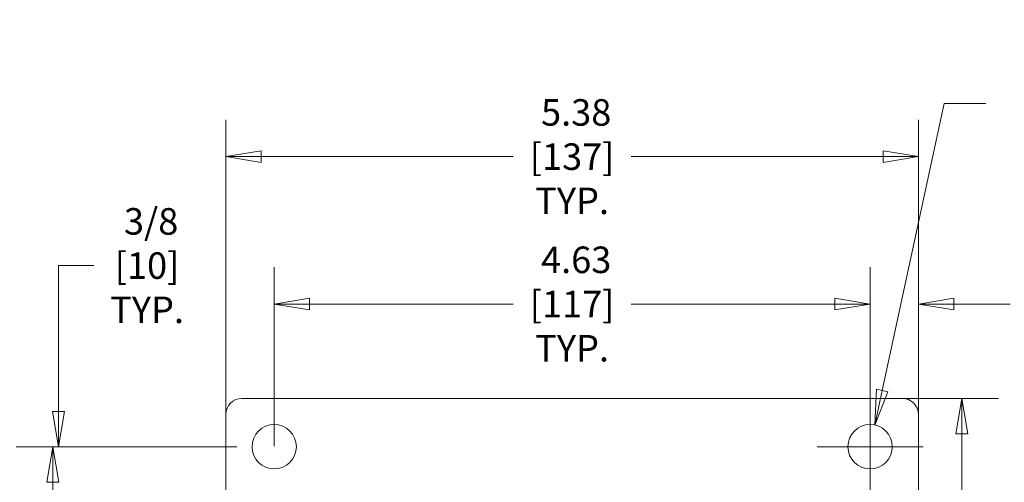
# Model space of a CAD drawing. Units: inches. Extents: x 0.5 to 49.8, y 0.5 to 38.3.
# Drawn here: x 38.2 to 45.9, y 23.3 to 26.9 of the extents above; entities that cross this region are included whole.
import ezdxf

# ---------------------------------------------------------------- set-up
doc = ezdxf.new("R2010")
doc.units = ezdxf.units.IN
doc.header["$LTSCALE"] = 4.571429
doc.header["$MEASUREMENT"] = 0
doc.layers.add('Dimension (ANSI)', color=7, linetype='Continuous', lineweight=5)
doc.layers.add('Visible (ANSI)', color=7, linetype='Continuous', lineweight=5)
doc.styles.add('Note Text (ANSI)', font='tahoma.ttf')
doc.dimstyles.new('Default (ANSI)', dxfattribs={"dimscale": 4.571429, "dimtxt": 0.045, "dimasz": 0.06, "dimexe": 0.0625, "dimexo": 0.001, "dimgap": 0.031, "dimtad": 0, "dimtih": 1, "dimtoh": 1, "dimrnd": 1e-08, "dimzin": 4, "dimdsep": 46, "dimtxsty": 'Note Text (ANSI)', "dimblk": 'Filled-1', "dimcen": 0.09, "dimdle": 0.394, "dimclrd": 256, "dimclre": 256, "dimclrt": 256, "dimadec": 0, "dimazin": 1, "dimtfac": 2.666667, "dimtofl": 0, "dimtmove": 0, "dimatfit": 3, "dimldrblk": 'Filled-1', "dimfxl": 1, "dimtolj": 1, "dimtzin": 4, "dimlwd": -1, "dimlwe": -1, "dimarcsym": 0})
doc.dimstyles.new('Default (ANSI) - 3 Dec. Places', dxfattribs={"dimscale": 4.571429, "dimtxt": 0.045, "dimasz": 0.06, "dimexe": 0.0625, "dimexo": 0.001, "dimgap": 0.031496, "dimtad": 0, "dimtih": 1, "dimtoh": 1, "dimdec": 3, "dimrnd": 1e-08, "dimzin": 4, "dimdsep": 46, "dimtxsty": 'Note Text (ANSI)', "dimblk": 'Filled-1', "dimcen": 0.09, "dimdle": 0.393701, "dimclrd": 256, "dimclre": 256, "dimclrt": 256, "dimadec": 0, "dimazin": 1, "dimtfac": 2.666667, "dimtofl": 0, "dimtmove": 0, "dimatfit": 3, "dimldrblk": 'Filled-1', "dimfxl": 1, "dimtolj": 1, "dimtzin": 4, "dimlwd": -1, "dimlwe": -1, "dimarcsym": 0})
doc.dimstyles.new('Default - Fraction (ANSI)', dxfattribs={"dimscale": 4.571429, "dimtxt": 0.045, "dimasz": 0.06, "dimexe": 0.0625, "dimexo": 0.001, "dimgap": 0.031, "dimtad": 0, "dimtih": 1, "dimtoh": 1, "dimdec": 4, "dimrnd": 1e-08, "dimzin": 0, "dimdsep": 46, "dimlunit": 5, "dimtxsty": 'Note Text (ANSI)', "dimblk": 'Filled-1', "dimcen": 0.09, "dimdle": 0.394, "dimclrd": 256, "dimclre": 256, "dimclrt": 256, "dimadec": 0, "dimazin": 3, "dimtfac": 2.666667, "dimtofl": 0, "dimtmove": 0, "dimatfit": 3, "dimldrblk": 'Filled-1', "dimfxl": 1, "dimfrac": 2, "dimtolj": 1, "dimtzin": 12, "dimlwd": -1, "dimlwe": -1, "dimarcsym": 0})

# ---------------------------------------------------------------- blocks, each defined once
blk = doc.blocks.new('Filled-1')
at = {"color": 0}
for p, q in [((0, 0), (-1, 0.167)), ((-1, 0.167), (-1, -0.167)), ((-1, 0), (0, 0)), ((-1, -0.167), (0, 0))]:
    blk.add_line(p, q, dxfattribs=at)
at = {"color": 0, "flags": 128}
blk.add_lwpolyline([(-1, -0.167), (0, 0), (-1, 0.167), (-1, -0.167)], dxfattribs=at)
at = {"color": 0}
blk.add_solid([(-1, -0.167), (0, 0), (-1, 0.167), (-1, -0.167)], dxfattribs=at)
blk = doc.blocks.new('*D24')
at = {"layer": 'Defpoints', "color": 0, "transparency": 16777216}
for p in [(39.9161, 23.5407), (38.5274, 23.1657), (44.2286, 23.1657)]:
    blk.add_point(p, dxfattribs=at)
at = {"layer": 'Dimension (ANSI)', "transparency": 16777216}
for p, q in [((38.5274, 23.815), (38.5274, 24.9452)), ((38.5274, 24.9452), (38.8017, 24.9452)), ((39.9115, 23.5407), (38.2417, 23.5407)), ((44.224, 23.1657), (38.2417, 23.1657)), ((38.5274, 22.8914), (38.5274, 22.6171))]:
    blk.add_line(p, q, dxfattribs=at)
at = {"layer": 'Dimension (ANSI)', "transparency": 16777216, "xscale": 0.2742857081549508, "yscale": 0.2742857081549508, "zscale": 0.2742857081549508}
for p, rotation in [((38.5274, 23.5407), 270), ((38.5274, 23.1657), 90)]:
    blk.add_blockref('Filled-1', p, dxfattribs=dict(at, rotation=rotation))
at = {"layer": 'Dimension (ANSI)', "transparency": 16777216, "insert": (39.2152, 24.9452), "char_height": 0.205714, "attachment_point": 5, "style": 'Note Text (ANSI)'}
blk.add_mtext('\\A1; \\A1;3/8\\P[10]{\\PTYP.}', dxfattribs=at)
blk = doc.blocks.new('*D26')
at = {"layer": 'Defpoints', "color": 0, "transparency": 16777216}
for p in [(39.9161, 23.5407), (38.4837, 18.7907), (39.9161, 18.7907)]:
    blk.add_point(p, dxfattribs=at)
at = {"layer": 'Dimension (ANSI)', "transparency": 16777216}
for p, q in [((39.9115, 23.5407), (38.198, 23.5407)), ((38.4837, 23.2664), (38.4837, 22.2221)), ((38.4837, 19.065), (38.4837, 21.0379)), ((39.9115, 18.7907), (38.198, 18.7907))]:
    blk.add_line(p, q, dxfattribs=at)
at = {"layer": 'Dimension (ANSI)', "transparency": 16777216, "xscale": 0.2742857081549508, "yscale": 0.2742857081549508, "zscale": 0.2742857081549508}
for p, rotation in [((38.4837, 23.5407), 90), ((38.4837, 18.7907), 270)]:
    blk.add_blockref('Filled-1', p, dxfattribs=dict(at, rotation=rotation))
at = {"layer": 'Dimension (ANSI)', "color": 18, "transparency": 16777216, "insert": (38.4837, 21.63), "char_height": 0.205714, "attachment_point": 5, "style": 'Note Text (ANSI)'}
blk.add_mtext('\\A1; \\A1;4.75\\P[121]{\\PTYP.}', dxfattribs=at)
blk = doc.blocks.new('*D27')
at = {"layer": 'Defpoints', "color": 0, "transparency": 16777216}
for p in [(44.8268, 24.6471), (40.2018, 23.5407), (44.8268, 23.5407)]:
    blk.add_point(p, dxfattribs=at)
at = {"layer": 'Dimension (ANSI)', "transparency": 16777216}
for p, q in [((40.2018, 23.5453), (40.2018, 24.9329)), ((44.8268, 23.5453), (44.8268, 24.9329)), ((40.4761, 24.6471), (42.0555, 24.6471)), ((44.5525, 24.6471), (42.9731, 24.6471))]:
    blk.add_line(p, q, dxfattribs=at)
at = {"layer": 'Dimension (ANSI)', "transparency": 16777216, "xscale": 0.2742857081549508, "yscale": 0.2742857081549508, "zscale": 0.2742857081549508, "rotation": 180}
blk.add_blockref('Filled-1', (40.2018, 24.6471), dxfattribs=at)
at = {"layer": 'Dimension (ANSI)', "transparency": 16777216, "xscale": 0.2742857081549508, "yscale": 0.2742857081549508, "zscale": 0.2742857081549508}
blk.add_blockref('Filled-1', (44.8268, 24.6471), dxfattribs=at)
at = {"layer": 'Dimension (ANSI)', "color": 18, "transparency": 16777216, "insert": (42.5143, 24.6471), "char_height": 0.205714, "attachment_point": 5, "style": 'Note Text (ANSI)'}
blk.add_mtext('\\A1; \\A1;4.63\\P[117]{\\PTYP.}', dxfattribs=at)
blk = doc.blocks.new('*D28')
at = {"layer": 'Defpoints', "color": 0, "transparency": 16777216}
for p in [(45.2018, 25.79), (39.8268, 23.7907), (45.2018, 23.7907)]:
    blk.add_point(p, dxfattribs=at)
at = {"layer": 'Dimension (ANSI)', "transparency": 16777216}
for p, q in [((39.8268, 23.7953), (39.8268, 26.0757)), ((45.2018, 23.7953), (45.2018, 26.0757)), ((40.1011, 25.79), (42.0555, 25.79)), ((44.9275, 25.79), (42.9731, 25.79))]:
    blk.add_line(p, q, dxfattribs=at)
at = {"layer": 'Dimension (ANSI)', "transparency": 16777216, "xscale": 0.2742857081549508, "yscale": 0.2742857081549508, "zscale": 0.2742857081549508, "rotation": 180}
blk.add_blockref('Filled-1', (39.8268, 25.79), dxfattribs=at)
at = {"layer": 'Dimension (ANSI)', "transparency": 16777216, "xscale": 0.2742857081549508, "yscale": 0.2742857081549508, "zscale": 0.2742857081549508}
blk.add_blockref('Filled-1', (45.2018, 25.79), dxfattribs=at)
at = {"layer": 'Dimension (ANSI)', "color": 18, "transparency": 16777216, "insert": (42.5143, 25.79), "char_height": 0.205714, "attachment_point": 5, "style": 'Note Text (ANSI)'}
blk.add_mtext('\\A1; \\A1;5.38\\P[137]{\\PTYP.}', dxfattribs=at)
blk = doc.blocks.new('*D29')
at = {"layer": 'Defpoints', "color": 0, "transparency": 16777216}
for p in [(45.2018, 24.6471), (45.2018, 23.7907), (44.8268, 23.5407)]:
    blk.add_point(p, dxfattribs=at)
at = {"layer": 'Dimension (ANSI)', "transparency": 16777216}
for p, q in [((44.8268, 23.5453), (44.8268, 24.9329)), ((45.2018, 23.7953), (45.2018, 24.9329)), ((44.5525, 24.6471), (44.2782, 24.6471)), ((45.4761, 24.6471), (45.9152, 24.6471))]:
    blk.add_line(p, q, dxfattribs=at)
at = {"layer": 'Dimension (ANSI)', "transparency": 16777216, "xscale": 0.2742857081549508, "yscale": 0.2742857081549508, "zscale": 0.2742857081549508}
blk.add_blockref('Filled-1', (44.8268, 24.6471), dxfattribs=at)
at = {"layer": 'Dimension (ANSI)', "transparency": 16777216, "xscale": 0.2742857081549508, "yscale": 0.2742857081549508, "zscale": 0.2742857081549508, "rotation": 180}
blk.add_blockref('Filled-1', (45.2018, 24.6471), dxfattribs=at)
at = {"layer": 'Dimension (ANSI)', "color": 18, "transparency": 16777216, "insert": (46.3287, 24.6471), "char_height": 0.205714, "attachment_point": 5, "style": 'Note Text (ANSI)'}
blk.add_mtext('\\A1; \\A1;.38\\P[10]{\\PTYP.}', dxfattribs=at)
blk = doc.blocks.new('*D32')
at = {"layer": 'Defpoints', "color": 0, "transparency": 16777216}
for p in [(45.0768, 23.9157), (44.6549, 18.4157), (45.5391, 18.4157)]:
    blk.add_point(p, dxfattribs=at)
at = {"layer": 'Dimension (ANSI)', "transparency": 16777216}
for p, q in [((45.0814, 23.9157), (45.8248, 23.9157)), ((45.5391, 23.6414), (45.5391, 21.7598)), ((45.5391, 18.69), (45.5391, 20.5716)), ((44.6595, 18.4157), (45.8248, 18.4157))]:
    blk.add_line(p, q, dxfattribs=at)
at = {"layer": 'Dimension (ANSI)', "transparency": 16777216, "xscale": 0.2742857081549508, "yscale": 0.2742857081549508, "zscale": 0.2742857081549508}
for p, rotation in [((45.5391, 23.9157), 90), ((45.5391, 18.4157), 270)]:
    blk.add_blockref('Filled-1', p, dxfattribs=dict(at, rotation=rotation))
at = {"layer": 'Dimension (ANSI)', "color": 18, "transparency": 16777216, "insert": (45.5391, 21.1657), "char_height": 0.205714, "attachment_point": 5, "style": 'Note Text (ANSI)'}
blk.add_mtext('\\A1; \\A1;5.50\\P[140]{\\PTYP.}', dxfattribs=at)
blk = doc.blocks.new('*D33')
at = {"layer": 'Defpoints', "color": 0, "transparency": 16777216}
for p in [(44.8631, 23.7087), (44.7905, 23.3727)]:
    blk.add_point(p, dxfattribs=at)
at = {"layer": 'Dimension (ANSI)', "transparency": 16777216}
for p, q in [((45.402, 26.2014), (44.9211, 23.9768)), ((45.725, 26.2014), (45.402, 26.2014)), ((44.8268, 23.1293), (44.8268, 23.9521)), ((44.4154, 23.5407), (45.2382, 23.5407))]:
    blk.add_line(p, q, dxfattribs=at)
at = {"layer": 'Dimension (ANSI)', "transparency": 16777216, "xscale": 0.2742857081549508, "yscale": 0.2742857081549508, "zscale": 0.2742857081549508, "rotation": 257.8018148907076}
blk.add_blockref('Filled-1', (44.8631, 23.7087), dxfattribs=at)
at = {"layer": 'Dimension (ANSI)', "transparency": 16777216, "insert": (46.2959, 26.2014), "char_height": 0.205714, "attachment_point": 5, "style": 'Note Text (ANSI)'}
blk.add_mtext('\\A1; \\A1;∅.344\\P[8.7]{\\PTYP.}', dxfattribs=at)

msp = doc.modelspace()

# ---------------------------------------------------------------- linework, layer by layer
at = {"layer": 'Visible (ANSI)'}
for p, q in [((39.95179, 23.91571), (45.07679, 23.91571)), ((39.82679, 23.16571), (39.82679, 23.79071)), ((45.20179, 23.79071), (45.20179, 23.16571))]:
    msp.add_line(p, q, dxfattribs=at)
for centre in [(40.20179, 23.54071), (44.82679, 23.54071)]:
    msp.add_circle(centre, 0.17188, dxfattribs=at)
for centre, start, end in [((39.95179, 23.79071), 90, 180), ((45.07679, 23.79071), 0, 90)]:
    msp.add_arc(centre, 0.125, start, end, dxfattribs=at)

# ---------------------------------------------------------------- dimensions: what is measured, and where the dimension line sits
at = {"layer": 'Dimension (ANSI)'}
dim = msp.add_diameter_dim_2p(p1=(44.79047, 23.37272), p2=(44.8631, 23.70871), text=' \\A1;<>\\X[8.7]{\\PTYP.}', dimstyle='Default (ANSI) - 3 Dec. Places', override={"dimgap": 0.031496, "dimdec": 3, "dimlfac": 1, "dimpost": '\\X', "dimtol": 0, "dimlim": 0, "dimtp": 0, "dimtm": 0, "dimtdec": 2}, dxfattribs=at)
dim.commit()
dim.dimension.update_dxf_attribs({"geometry": '*D33', "text_midpoint": (46.29593, 26.20143), "dimtype": 163})
for base, p1, p2, angle, text, dimstyle, override, picture, middle in [((45.2017857143, 25.79), (39.8267857143, 23.7907142857), (45.2017857143, 23.7907142857), 180, ' \\A1;<>\\X[137]{\\PTYP.}', 'Default (ANSI)', {"dimgap": 0.031, "dimtih": 0, "dimtoh": 0, "dimdec": 2, "dimpost": '\\X', "dimclrt": 18, "dimtol": 0, "dimlim": 0, "dimtp": 0, "dimtm": 0, "dimtdec": 2, "dimatfit": 1}, '*D28', (42.5142857143, 25.79)), ((38.52743, 23.16571), (39.91607, 23.54071), (44.22857, 23.16571), 90, ' \\A1;<>\\X[10]{\\PTYP.}', 'Default - Fraction (ANSI)', {"dimgap": 0.031, "dimdec": 4, "dimpost": '\\X', "dimtol": 0, "dimlim": 0, "dimtp": 0, "dimtm": 0, "dimtdec": 2, "dimatfit": 1}, '*D24', (39.21518, 24.94518)), ((44.8267857143, 24.6471428571), (40.2017857143, 23.5407142857), (44.8267857143, 23.5407142857), 180, ' \\A1;<>\\X[117]{\\PTYP.}', 'Default (ANSI)', {"dimgap": 0.031, "dimtih": 0, "dimtoh": 0, "dimdec": 2, "dimpost": '\\X', "dimclrt": 18, "dimtol": 0, "dimlim": 0, "dimtp": 0, "dimtm": 0, "dimtdec": 2, "dimatfit": 1}, '*D27', (42.5142857143, 24.6471428571)), ((45.2017857143, 24.6471428571), (44.8267857143, 23.5407142857), (45.2017857143, 23.7907142857), 180, ' \\A1;<>\\X[10]{\\PTYP.}', 'Default (ANSI)', {"dimgap": 0.031, "dimtih": 0, "dimtoh": 0, "dimdec": 2, "dimpost": '\\X', "dimclrt": 18, "dimtol": 0, "dimlim": 0, "dimtp": 0, "dimtm": 0, "dimtdec": 2, "dimatfit": 1}, '*D29', (46.3286882046, 24.6471428571)), ((45.53911, 18.41571), (45.07679, 23.91571), (44.65491, 18.41571), 90, ' \\A1;<>\\X[140]{\\PTYP.}', 'Default (ANSI)', {"dimgap": 0.031, "dimdec": 2, "dimpost": '\\X', "dimclrt": 18, "dimtol": 0, "dimlim": 0, "dimtp": 0, "dimtm": 0, "dimtdec": 2, "dimatfit": 1}, '*D32', (45.53911, 21.16571)), ((38.48375, 18.79071), (39.91607, 23.54071), (39.91607, 18.79071), 90, ' \\A1;<>\\X[121]{\\PTYP.}', 'Default (ANSI)', {"dimgap": 0.031, "dimdec": 2, "dimpost": '\\X', "dimclrt": 18, "dimtol": 0, "dimlim": 0, "dimtp": 0, "dimtm": 0, "dimtdec": 2, "dimatfit": 1}, '*D26', (38.48375, 21.63))]:
    dim = msp.add_linear_dim(base=base, p1=p1, p2=p2, angle=angle, text=text, dimstyle=dimstyle, override=override, dxfattribs=at)
    dim.commit()
    dim.dimension.update_dxf_attribs({"geometry": picture, "text_midpoint": middle, "dimtype": 160})

doc.saveas('drawing.dxf')
